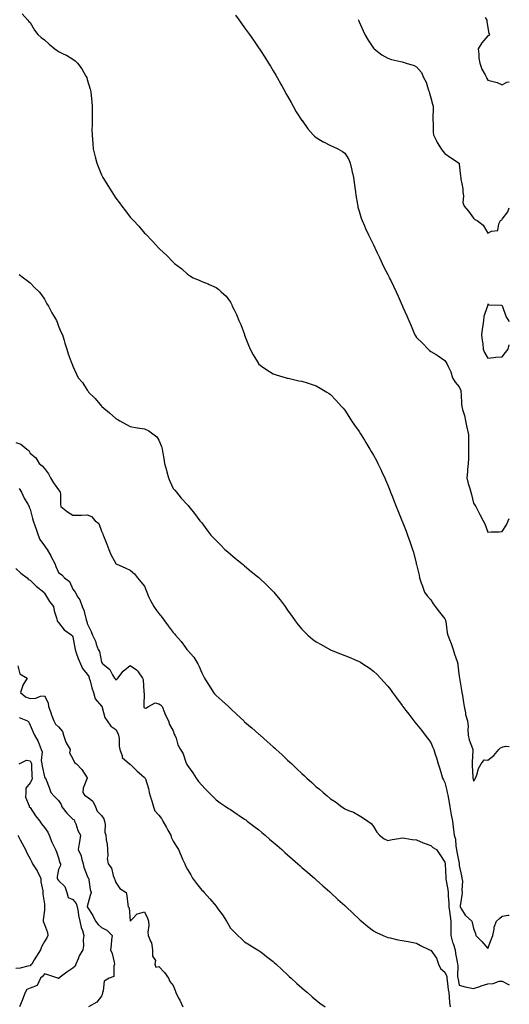
# Model space of a CAD drawing. Units: inches. Extents: x 960563 to 963203, y 7268858 to 7271498.
# Drawn here: x 962861 to 963203, y 7269434 to 7270122 of the extents above; entities that cross this region are included whole.
import ezdxf

# ---------------------------------------------------------------- set-up
doc = ezdxf.new("R2010")
doc.units = ezdxf.units.IN
doc.header["$MEASUREMENT"] = 0
doc.layers.add('Contour_96057268', color=7, linetype='Continuous', true_color=0x1bf512)

msp = doc.modelspace()

# ---------------------------------------------------------------- linework, layer by layer
at = {"layer": 'Contour_96057268'}
for points in [[(962862.54, 7270126.41, 3170), (962866.54, 7270121.92, 3170), (962867.22, 7270121.09, 3170), (962868.05, 7270120.42, 3170), (962871.26, 7270115.13, 3170), (962873.58, 7270111.92, 3170), (962875.91, 7270109.78, 3170), (962878.05, 7270108.17, 3170), (962881.36, 7270105.23, 3170), (962885.32, 7270101.92, 3170), (962886.98, 7270100.85, 3170), (962888.05, 7270100.17, 3170), (962891.66, 7270098.31, 3170), (962893.56, 7270097.43, 3170), (962898.05, 7270094.65, 3170), (962899.63, 7270093.5, 3170), (962901.12, 7270091.92, 3170), (962904.21, 7270088.08, 3170), (962907.06, 7270082.91, 3170), (962907.66, 7270081.92, 3170), (962907.76, 7270081.63, 3170), (962908.05, 7270080.55, 3170), (962909.98, 7270073.85, 3170), (962910.43, 7270071.92, 3170), (962910.69, 7270069.28, 3170), (962911.12, 7270064.99, 3170), (962911.41, 7270061.92, 3170), (962911.46, 7270058.51, 3170), (962911.4, 7270055.27, 3170), (962911.44, 7270051.92, 3170), (962911.45, 7270048.52, 3170), (962911.35, 7270045.22, 3170), (962911.37, 7270041.92, 3170), (962911.71, 7270038.26, 3170), (962911.92, 7270035.79, 3170), (962912.27, 7270031.92, 3170), (962913.42, 7270027.29, 3170), (962913.65, 7270026.32, 3170), (962914.69, 7270021.92, 3170), (962915.75, 7270019.62, 3170), (962918.05, 7270013.76, 3170), (962918.66, 7270012.53, 3170), (962918.94, 7270011.92, 3170), (962920.47, 7270009.5, 3170), (962922.5, 7270006.37, 3170), (962925.1, 7270001.92, 3170), (962926.33, 7270000.2, 3170), (962928.05, 7269997.44, 3170), (962930.5, 7269994.37, 3170), (962932.31, 7269991.92, 3170), (962934.86, 7269988.73, 3170), (962938.05, 7269984.31, 3170), (962939.23, 7269983.1, 3170), (962940.27, 7269981.92, 3170), (962944.05, 7269977.92, 3170), (962948.05, 7269973.11, 3170), (962948.68, 7269972.55, 3170), (962953.68, 7269967.55, 3170), (962958.05, 7269962.48, 3170), (962958.36, 7269962.23, 3170), (962958.7, 7269961.92, 3170), (962963.59, 7269957.46, 3170), (962968.05, 7269952.68, 3170), (962968.49, 7269952.36, 3170), (962969.04, 7269951.92, 3170), (962974.13, 7269948, 3170), (962978.05, 7269944.29, 3170), (962979.58, 7269943.45, 3170), (962982.11, 7269941.92, 3170), (962986.23, 7269940.1, 3170), (962988.05, 7269939.21, 3170), (962992.47, 7269937.5, 3170), (962993.34, 7269937.21, 3170), (962998.05, 7269935.02, 3170), (962999.88, 7269933.75, 3170), (963001.61, 7269931.92, 3170), (963005.08, 7269928.95, 3170), (963008.05, 7269924.79, 3170), (963009.04, 7269922.91, 3170), (963009.41, 7269921.92, 3170), (963010.62, 7269919.35, 3170), (963012.29, 7269916.16, 3170), (963013.99, 7269911.92, 3170), (963015.28, 7269909.15, 3170), (963017.87, 7269902.1, 3170), (963017.94, 7269901.92, 3170), (963017.97, 7269901.84, 3170), (963018.05, 7269901.62, 3170), (963020.8, 7269894.67, 3170), (963021.99, 7269891.92, 3170), (963024, 7269887.87, 3170), (963027.01, 7269882.96, 3170), (963027.62, 7269881.92, 3170), (963027.8, 7269881.67, 3170), (963028.05, 7269881.37, 3170), (963029.82, 7269880.15, 3170), (963033.59, 7269877.46, 3170), (963038.05, 7269874.74, 3170), (963040.15, 7269874.02, 3170), (963047.15, 7269871.92, 3170), (963047.84, 7269871.71, 3170), (963048.05, 7269871.66, 3170), (963048.39, 7269871.58, 3170), (963056.01, 7269869.88, 3170), (963058.05, 7269869.46, 3170), (963061.63, 7269868.34, 3170), (963063.81, 7269867.68, 3170), (963068.05, 7269866.25, 3170), (963070.84, 7269864.71, 3170), (963075.59, 7269861.92, 3170), (963077.08, 7269860.95, 3170), (963078.05, 7269860.27, 3170), (963082.07, 7269855.94, 3170), (963085.7, 7269851.92, 3170), (963086.78, 7269850.65, 3170), (963088.05, 7269849.15, 3170), (963090.87, 7269844.74, 3170), (963092.75, 7269841.92, 3170), (963094.88, 7269838.75, 3170), (963098.05, 7269834.28, 3170), (963098.93, 7269832.8, 3170), (963099.51, 7269831.92, 3170), (963101.74, 7269828.23, 3170), (963102.73, 7269826.6, 3170), (963105.63, 7269821.92, 3170), (963106.52, 7269820.39, 3170), (963108.05, 7269817.77, 3170), (963110.12, 7269813.99, 3170), (963111.2, 7269811.92, 3170), (963113.41, 7269807.28, 3170), (963114.03, 7269805.94, 3170), (963115.9, 7269801.92, 3170), (963116.56, 7269800.43, 3170), (963118.05, 7269796.92, 3170), (963119.5, 7269793.37, 3170), (963120.06, 7269791.92, 3170), (963121.33, 7269788.64, 3170), (963122.31, 7269786.18, 3170), (963123.94, 7269781.92, 3170), (963125.11, 7269778.98, 3170), (963127.82, 7269772.15, 3170), (963127.9, 7269771.92, 3170), (963127.95, 7269771.82, 3170), (963128.05, 7269771.58, 3170), (963130.82, 7269764.69, 3170), (963131.87, 7269761.92, 3170), (963133.51, 7269757.38, 3170), (963133.95, 7269756.02, 3170), (963135.34, 7269751.92, 3170), (963135.97, 7269749.84, 3170), (963137.82, 7269742.15, 3170), (963137.87, 7269741.92, 3170), (963137.92, 7269741.79, 3170), (963138.05, 7269741.3, 3170), (963139.92, 7269733.79, 3170), (963140.21, 7269731.92, 3170), (963141.48, 7269728.49, 3170), (963142.39, 7269726.26, 3170), (963143.82, 7269721.92, 3170), (963145.56, 7269719.43, 3170), (963148.05, 7269716.66, 3170), (963149.9, 7269713.77, 3170), (963151.17, 7269711.92, 3170), (963154.11, 7269707.98, 3170), (963158.05, 7269703.28, 3170), (963158.42, 7269702.29, 3170), (963158.52, 7269701.92, 3170), (963158.62, 7269701.35, 3170), (963159.65, 7269693.52, 3170), (963159.94, 7269691.92, 3170), (963161.14, 7269688.83, 3170), (963162.27, 7269686.14, 3170), (963163.71, 7269681.92, 3170), (963164.67, 7269678.54, 3170), (963166.47, 7269673.5, 3170), (963166.97, 7269671.92, 3170), (963167.09, 7269670.96, 3170), (963168.05, 7269662.94, 3170), (963168.15, 7269662.02, 3170), (963168.16, 7269661.92, 3170), (963168.18, 7269661.79, 3170), (963169.64, 7269653.51, 3170), (963169.92, 7269651.92, 3170), (963170.31, 7269649.66, 3170), (963170.92, 7269644.79, 3170), (963171.51, 7269641.92, 3170), (963172.42, 7269637.55, 3170), (963172.5, 7269636.37, 3170), (963173.86, 7269631.92, 3170), (963174.16, 7269628.03, 3170), (963173.93, 7269626.04, 3170), (963174.14, 7269621.92, 3170), (963174.85, 7269618.72, 3170), (963177.22, 7269612.75, 3170), (963177.46, 7269611.92, 3170), (963177.48, 7269611.35, 3170), (963176.98, 7269602.99, 3170), (963177, 7269601.92, 3170), (963177.06, 7269600.93, 3170), (963177.6, 7269592.37, 3170), (963177.63, 7269591.92, 3170), (963177.7, 7269591.57, 3170), (963178.05, 7269589.84, 3170), (963178.9, 7269591.07, 3170), (963179.47, 7269591.92, 3170), (963180.33, 7269594.2, 3170), (963181.42, 7269598.55, 3170), (963183.29, 7269601.92, 3170), (963185.33, 7269604.64, 3170), (963188.05, 7269604.59, 3170), (963192.11, 7269607.86, 3170), (963195.7, 7269611.92, 3170), (963196.77, 7269613.2, 3170), (963198.05, 7269613.68, 3170), (963200.37, 7269614.24, 3170), (963203, 7269614.02, 3170)], [(963011.57, 7270125.44, 3171), (963014.12, 7270121.92, 3171), (963015.76, 7270119.63, 3171), (963018.05, 7270116.54, 3171), (963019.99, 7270113.86, 3171), (963021.39, 7270111.92, 3171), (963024.14, 7270108.01, 3171), (963028.05, 7270102.49, 3171), (963028.27, 7270102.14, 3171), (963028.42, 7270101.92, 3171), (963029.08, 7270100.89, 3171), (963032.16, 7270096.03, 3171), (963034.78, 7270091.92, 3171), (963036.02, 7270089.89, 3171), (963038.05, 7270086.64, 3171), (963039.73, 7270083.6, 3171), (963040.65, 7270081.92, 3171), (963043.29, 7270077.16, 3171), (963043.92, 7270076.05, 3171), (963046.24, 7270071.92, 3171), (963046.89, 7270070.76, 3171), (963048.05, 7270068.8, 3171), (963050.48, 7270064.35, 3171), (963051.91, 7270061.92, 3171), (963054.15, 7270058.02, 3171), (963058.05, 7270051.95, 3171), (963058.07, 7270051.92, 3171), (963058.13, 7270051.84, 3171), (963062.19, 7270046.06, 3171), (963065.88, 7270041.92, 3171), (963066.95, 7270040.82, 3171), (963068.05, 7270039.98, 3171), (963073.02, 7270036.89, 3171), (963073.13, 7270036.84, 3171), (963078.05, 7270034.39, 3171), (963079.73, 7270033.6, 3171), (963083.26, 7270031.92, 3171), (963086.35, 7270030.22, 3171), (963088.05, 7270028.94, 3171), (963090.74, 7270024.61, 3171), (963091.72, 7270021.92, 3171), (963092.94, 7270017.03, 3171), (963092.99, 7270016.86, 3171), (963094.08, 7270011.92, 3171), (963094.51, 7270008.38, 3171), (963095.01, 7270004.96, 3171), (963095.4, 7270001.92, 3171), (963095.7, 7269999.57, 3171), (963096.9, 7269993.07, 3171), (963097.06, 7269991.92, 3171), (963097.25, 7269991.12, 3171), (963098.05, 7269988.49, 3171), (963099.57, 7269983.44, 3171), (963100.15, 7269981.92, 3171), (963101.81, 7269978.16, 3171), (963102.55, 7269976.42, 3171), (963104.61, 7269971.92, 3171), (963105.75, 7269969.62, 3171), (963108.05, 7269964.97, 3171), (963109.01, 7269962.88, 3171), (963109.44, 7269961.92, 3171), (963110.69, 7269959.28, 3171), (963112.21, 7269956.08, 3171), (963114.13, 7269951.92, 3171), (963115.43, 7269949.3, 3171), (963118.05, 7269944.06, 3171), (963118.77, 7269942.64, 3171), (963119.11, 7269941.92, 3171), (963120.13, 7269939.84, 3171), (963122.07, 7269935.94, 3171), (963123.94, 7269931.92, 3171), (963125.22, 7269929.09, 3171), (963128.05, 7269922.5, 3171), (963128.25, 7269922.12, 3171), (963128.34, 7269921.92, 3171), (963128.57, 7269921.4, 3171), (963131.32, 7269915.19, 3171), (963132.72, 7269911.92, 3171), (963134.34, 7269908.21, 3171), (963136.35, 7269903.62, 3171), (963137.09, 7269901.92, 3171), (963137.41, 7269901.28, 3171), (963138.05, 7269900, 3171), (963142.27, 7269896.14, 3171), (963146.27, 7269891.92, 3171), (963147.23, 7269891.1, 3171), (963148.05, 7269890.38, 3171), (963151.87, 7269888.1, 3171), (963153.37, 7269887.24, 3171), (963158.05, 7269884.06, 3171), (963158.78, 7269882.65, 3171), (963159.29, 7269881.92, 3171), (963160.19, 7269879.78, 3171), (963162.21, 7269876.08, 3171), (963163.32, 7269871.92, 3171), (963165.07, 7269868.94, 3171), (963168.05, 7269865.56, 3171), (963169.05, 7269862.92, 3171), (963169.22, 7269861.92, 3171), (963169.4, 7269860.57, 3171), (963169.5, 7269853.37, 3171), (963169.74, 7269851.92, 3171), (963170.29, 7269849.68, 3171), (963171.59, 7269845.46, 3171), (963172.33, 7269841.92, 3171), (963173.27, 7269837.14, 3171), (963173.45, 7269836.52, 3171), (963174.49, 7269831.92, 3171), (963174.59, 7269828.46, 3171), (963174.49, 7269825.48, 3171), (963174.58, 7269821.92, 3171), (963174.42, 7269818.29, 3171), (963174.46, 7269815.51, 3171), (963174.27, 7269811.92, 3171), (963173.9, 7269807.77, 3171), (963173.78, 7269806.19, 3171), (963173.38, 7269801.92, 3171), (963174.15, 7269798.02, 3171), (963175.51, 7269794.46, 3171), (963176.19, 7269791.92, 3171), (963176.52, 7269790.39, 3171), (963178.05, 7269784.28, 3171), (963178.98, 7269782.85, 3171), (963179.69, 7269781.92, 3171), (963181.3, 7269778.67, 3171), (963182.45, 7269776.32, 3171), (963184.67, 7269771.92, 3171), (963185.81, 7269769.68, 3171), (963188.05, 7269764.01, 3171), (963190.42, 7269764.29, 3171), (963195.91, 7269764.06, 3171), (963198.05, 7269764.34, 3171), (963200.99, 7269768.98, 3171), (963202.19, 7269771.92, 3171), (963203, 7269773.55, 3171)], [(963097.45, 7270122.52, 3172), (963097.66, 7270121.92, 3172), (963097.77, 7270121.64, 3172), (963098.05, 7270120.92, 3172), (963100.76, 7270114.63, 3172), (963102.1, 7270111.92, 3172), (963104.26, 7270108.13, 3172), (963108.05, 7270102.36, 3172), (963108.26, 7270102.13, 3172), (963108.49, 7270101.92, 3172), (963113.96, 7270097.83, 3172), (963118.05, 7270095.38, 3172), (963120.72, 7270094.59, 3172), (963126.88, 7270093.09, 3172), (963128.05, 7270092.77, 3172), (963128.81, 7270092.68, 3172), (963130.94, 7270091.92, 3172), (963136.46, 7270090.33, 3172), (963138.05, 7270089.27, 3172), (963141.58, 7270085.45, 3172), (963142.94, 7270081.92, 3172), (963144.86, 7270078.73, 3172), (963146.19, 7270073.78, 3172), (963146.93, 7270071.92, 3172), (963147.18, 7270071.05, 3172), (963148.05, 7270067.8, 3172), (963149.44, 7270063.31, 3172), (963149.75, 7270061.92, 3172), (963149.8, 7270060.17, 3172), (963149.53, 7270053.4, 3172), (963149.58, 7270051.92, 3172), (963149.73, 7270050.24, 3172), (963149.86, 7270043.73, 3172), (963150.02, 7270041.92, 3172), (963151.83, 7270038.14, 3172), (963152.54, 7270036.41, 3172), (963155.33, 7270031.92, 3172), (963156.54, 7270030.41, 3172), (963158.05, 7270028.75, 3172), (963162, 7270025.87, 3172), (963167.85, 7270021.92, 3172), (963167.93, 7270021.8, 3172), (963168.05, 7270021.42, 3172), (963169.01, 7270012.88, 3172), (963169.2, 7270011.92, 3172), (963169.2, 7270010.77, 3172), (963170.44, 7270004.31, 3172), (963170.42, 7270001.92, 3172), (963170.93, 7269999.04, 3172), (963170.64, 7269994.51, 3172), (963171.49, 7269991.92, 3172), (963174.54, 7269988.41, 3172), (963178.05, 7269983.63, 3172), (963178.83, 7269982.7, 3172), (963180.43, 7269981.92, 3172), (963184.69, 7269978.56, 3172), (963188.05, 7269973.05, 3172), (963190.47, 7269974.34, 3172), (963195.08, 7269974.89, 3172), (963195.66, 7269979.53, 3172), (963196.94, 7269981.92, 3172), (963197.71, 7269982.26, 3172), (963198.05, 7269982.75, 3172), (963202.01, 7269987.96, 3172), (963203, 7269990.71, 3172)], [(963186.19, 7270123.78, 3173), (963187.2, 7270121.92, 3173), (963187.24, 7270121.11, 3173), (963188.05, 7270116.76, 3173), (963188.8, 7270112.67, 3173), (963189.14, 7270111.92, 3173), (963188.68, 7270111.29, 3173), (963188.05, 7270110.96, 3173), (963183.79, 7270106.18, 3173), (963181.2, 7270101.92, 3173), (963181.69, 7270098.28, 3173), (963181.68, 7270095.55, 3173), (963182.37, 7270091.92, 3173), (963183.81, 7270087.68, 3173), (963186.16, 7270083.81, 3173), (963187.12, 7270081.92, 3173), (963187.38, 7270081.25, 3173), (963188.05, 7270080.14, 3173), (963190.68, 7270079.29, 3173), (963194.51, 7270078.38, 3173), (963198.05, 7270076.89, 3173), (963201.39, 7270078.58, 3173), (963203, 7270078.94, 3173)], [(962860.37, 7269944.24, 3169), (962863.59, 7269941.92, 3169), (962866.02, 7269939.89, 3169), (962868.05, 7269938.41, 3169), (962871.17, 7269935.04, 3169), (962874.51, 7269931.92, 3169), (962875.98, 7269929.85, 3169), (962878.05, 7269926.89, 3169), (962879.84, 7269923.71, 3169), (962881.02, 7269921.92, 3169), (962883.39, 7269917.26, 3169), (962884.47, 7269915.5, 3169), (962886.57, 7269911.92, 3169), (962886.91, 7269910.78, 3169), (962888.05, 7269908.11, 3169), (962889.82, 7269903.69, 3169), (962890.76, 7269901.92, 3169), (962891.88, 7269898.09, 3169), (962892.3, 7269896.17, 3169), (962893.8, 7269891.92, 3169), (962894.75, 7269888.62, 3169), (962896.82, 7269883.15, 3169), (962897.23, 7269881.92, 3169), (962897.49, 7269881.36, 3169), (962898.05, 7269880.03, 3169), (962900.48, 7269874.35, 3169), (962901.72, 7269871.92, 3169), (962904.63, 7269868.5, 3169), (962908.05, 7269863.26, 3169), (962908.61, 7269862.48, 3169), (962909.02, 7269861.92, 3169), (962913.55, 7269857.42, 3169), (962918.05, 7269852.02, 3169), (962918.1, 7269851.97, 3169), (962918.14, 7269851.92, 3169), (962923.6, 7269847.47, 3169), (962928.05, 7269843.52, 3169), (962929.05, 7269842.92, 3169), (962930.83, 7269841.92, 3169), (962935.42, 7269839.29, 3169), (962938.05, 7269837.8, 3169), (962943.02, 7269836.95, 3169), (962943.07, 7269836.94, 3169), (962948.05, 7269836.3, 3169), (962951.04, 7269834.91, 3169), (962954.9, 7269831.92, 3169), (962956.64, 7269830.51, 3169), (962958.05, 7269828.26, 3169), (962959.95, 7269823.82, 3169), (962960.46, 7269821.92, 3169), (962960.87, 7269819.1, 3169), (962961.63, 7269815.5, 3169), (962962.05, 7269811.92, 3169), (962963.46, 7269807.33, 3169), (962963.72, 7269806.25, 3169), (962964.92, 7269801.92, 3169), (962965.82, 7269799.69, 3169), (962968.05, 7269794.45, 3169), (962969.33, 7269793.2, 3169), (962970.46, 7269791.92, 3169), (962973.78, 7269787.65, 3169), (962978.05, 7269782.96, 3169), (962978.62, 7269782.49, 3169), (962979.12, 7269781.92, 3169), (962983.05, 7269776.92, 3169), (962986.82, 7269771.92, 3169), (962987.38, 7269771.25, 3169), (962988.05, 7269770.37, 3169), (962991.62, 7269765.49, 3169), (962994.37, 7269761.92, 3169), (962996.16, 7269760.03, 3169), (962998.05, 7269758.16, 3169), (963001.12, 7269754.99, 3169), (963004.21, 7269751.92, 3169), (963006.24, 7269750.11, 3169), (963008.05, 7269748.58, 3169), (963011.66, 7269745.53, 3169), (963016.1, 7269741.92, 3169), (963017.16, 7269741.03, 3169), (963018.05, 7269740.33, 3169), (963022.65, 7269736.52, 3169), (963026.92, 7269733.05, 3169), (963028.05, 7269732.13, 3169), (963028.17, 7269732.04, 3169), (963028.29, 7269731.92, 3169), (963033.26, 7269727.13, 3169), (963038.05, 7269722.46, 3169), (963038.31, 7269722.18, 3169), (963038.54, 7269721.92, 3169), (963040.39, 7269719.58, 3169), (963042.75, 7269716.62, 3169), (963046.31, 7269711.92, 3169), (963047.01, 7269710.88, 3169), (963048.05, 7269709.46, 3169), (963051.16, 7269705.03, 3169), (963053.31, 7269701.92, 3169), (963055.38, 7269699.25, 3169), (963058.05, 7269696.18, 3169), (963060.11, 7269693.98, 3169), (963062.18, 7269691.92, 3169), (963065.35, 7269689.22, 3169), (963068.05, 7269687.25, 3169), (963071.44, 7269685.31, 3169), (963077.58, 7269681.92, 3169), (963077.88, 7269681.75, 3169), (963078.05, 7269681.67, 3169), (963078.48, 7269681.49, 3169), (963085.03, 7269678.9, 3169), (963088.05, 7269677.65, 3169), (963092.17, 7269676.04, 3169), (963095.37, 7269674.6, 3169), (963098.05, 7269673.45, 3169), (963099.04, 7269672.91, 3169), (963100.59, 7269671.92, 3169), (963105.08, 7269668.95, 3169), (963108.05, 7269666.83, 3169), (963110.56, 7269664.43, 3169), (963112.94, 7269661.92, 3169), (963115.38, 7269659.25, 3169), (963118.05, 7269656.23, 3169), (963119.95, 7269653.82, 3169), (963121.38, 7269651.92, 3169), (963124.24, 7269648.11, 3169), (963128.05, 7269642.67, 3169), (963128.37, 7269642.24, 3169), (963128.61, 7269641.92, 3169), (963130.7, 7269639.27, 3169), (963132.79, 7269636.66, 3169), (963136.34, 7269631.92, 3169), (963137.09, 7269630.96, 3169), (963138.05, 7269629.73, 3169), (963141.55, 7269625.42, 3169), (963144.31, 7269621.92, 3169), (963145.93, 7269619.8, 3169), (963148.05, 7269616.93, 3169), (963149.51, 7269613.38, 3169), (963150.22, 7269611.92, 3169), (963151.17, 7269608.8, 3169), (963152.15, 7269606.02, 3169), (963153.24, 7269601.92, 3169), (963154.46, 7269598.33, 3169), (963155.56, 7269594.41, 3169), (963156.34, 7269591.92, 3169), (963156.93, 7269590.8, 3169), (963158.05, 7269588.81, 3169), (963159.4, 7269583.27, 3169), (963159.64, 7269581.92, 3169), (963160, 7269579.97, 3169), (963161, 7269574.87, 3169), (963161.55, 7269571.92, 3169), (963162.24, 7269567.73, 3169), (963162.49, 7269566.36, 3169), (963163.2, 7269561.92, 3169), (963163.84, 7269557.71, 3169), (963164, 7269555.97, 3169), (963164.55, 7269551.92, 3169), (963165.35, 7269549.22, 3169), (963165.66, 7269544.31, 3169), (963166.15, 7269541.92, 3169), (963166.4, 7269540.27, 3169), (963167.86, 7269532.11, 3169), (963167.89, 7269531.92, 3169), (963167.9, 7269531.77, 3169), (963168.05, 7269530.81, 3169), (963169.61, 7269523.48, 3169), (963169.88, 7269521.92, 3169), (963170.18, 7269519.79, 3169), (963169.76, 7269513.63, 3169), (963170.15, 7269511.92, 3169), (963169.89, 7269510.08, 3169), (963168.66, 7269502.53, 3169), (963168.56, 7269501.92, 3169), (963169.61, 7269500.36, 3169), (963172.16, 7269496.03, 3169), (963176.9, 7269491.92, 3169), (963177.15, 7269491.02, 3169), (963178.05, 7269486.7, 3169), (963179.43, 7269483.3, 3169), (963179.55, 7269481.92, 3169), (963183.84, 7269477.71, 3169), (963188.05, 7269472.69, 3169), (963190.45, 7269479.52, 3169), (963191.55, 7269481.92, 3169), (963192.43, 7269486.3, 3169), (963192.34, 7269487.63, 3169), (963194.12, 7269491.92, 3169), (963196.18, 7269493.79, 3169), (963198.05, 7269495.47, 3169), (963202.28, 7269496.15, 3169), (963203, 7269496.19, 3169)], [(963203, 7269911.08, 3172), (963202.71, 7269911.92, 3172), (963200.86, 7269914.73, 3172), (963198.47, 7269921.5, 3172), (963198.28, 7269921.92, 3172), (963198.23, 7269922.1, 3172), (963198.05, 7269922.24, 3172), (963197.53, 7269922.44, 3172), (963188.82, 7269922.69, 3172), (963188.05, 7269923.71, 3172), (963187.75, 7269922.22, 3172), (963187.7, 7269921.92, 3172), (963187.61, 7269921.48, 3172), (963185.27, 7269914.7, 3172), (963184.88, 7269911.92, 3172), (963184.49, 7269908.36, 3172), (963184, 7269905.97, 3172), (963183.64, 7269901.92, 3172), (963184, 7269897.87, 3172), (963184.43, 7269895.54, 3172), (963184.83, 7269891.92, 3172), (963185.74, 7269889.61, 3172), (963188.05, 7269885.65, 3172), (963192.15, 7269886.02, 3172), (963193.7, 7269886.27, 3172), (963198.05, 7269886.61, 3172)], [(963198.05, 7269886.61, 3172), (963200.43, 7269889.54, 3172), (963202.17, 7269891.92, 3172), (963203, 7269895.05, 3172)], [(962858.05, 7269826.64, 3168), (962861.65, 7269825.52, 3168), (962865.69, 7269821.92, 3168), (962867.27, 7269821.14, 3168), (962868.05, 7269819.19, 3168), (962872, 7269815.87, 3168), (962874.51, 7269811.92, 3168), (962876.48, 7269810.35, 3168), (962878.05, 7269808.43, 3168), (962880.86, 7269804.73, 3168), (962882.38, 7269801.92, 3168), (962884.46, 7269798.33, 3168), (962888.05, 7269793.54, 3168), (962888.75, 7269792.62, 3168), (962889.16, 7269791.92, 3168), (962889.36, 7269790.61, 3168), (962889.34, 7269783.21, 3168), (962889.62, 7269781.92, 3168), (962894.24, 7269778.11, 3168), (962898.05, 7269775.8, 3168), (962902.06, 7269775.93, 3168), (962904.04, 7269775.93, 3168), (962908.05, 7269776.07, 3168), (962911.04, 7269774.91, 3168), (962913.66, 7269771.92, 3168), (962916.21, 7269770.08, 3168), (962918.05, 7269764.68, 3168), (962918.87, 7269762.74, 3168), (962919.11, 7269761.92, 3168), (962919.86, 7269760.11, 3168), (962921.63, 7269755.5, 3168), (962923.22, 7269751.92, 3168), (962924.44, 7269748.31, 3168), (962927.9, 7269742.07, 3168), (962927.97, 7269741.92, 3168), (962928.05, 7269741.84, 3168), (962928.2, 7269741.77, 3168), (962935.01, 7269738.88, 3168), (962938.05, 7269737.4, 3168), (962941.01, 7269734.88, 3168), (962943.14, 7269731.92, 3168), (962945.42, 7269729.29, 3168), (962948.05, 7269726.21, 3168), (962949.28, 7269723.15, 3168), (962949.56, 7269721.92, 3168), (962950.94, 7269719.03, 3168), (962952.25, 7269716.12, 3168), (962954.5, 7269711.92, 3168), (962956.04, 7269709.91, 3168), (962958.05, 7269707.02, 3168), (962960.35, 7269704.22, 3168), (962961.95, 7269701.92, 3168), (962964.51, 7269698.38, 3168), (962968.05, 7269693.74, 3168), (962968.96, 7269692.83, 3168), (962969.7, 7269691.92, 3168), (962973.63, 7269687.5, 3168), (962976.7, 7269683.27, 3168), (962977.71, 7269681.92, 3168), (962977.85, 7269681.72, 3168), (962978.05, 7269681.44, 3168), (962982.62, 7269676.49, 3168), (962985.33, 7269671.92, 3168), (962986.24, 7269670.11, 3168), (962988.05, 7269665.48, 3168), (962989.31, 7269663.18, 3168), (962989.94, 7269661.92, 3168), (962993.11, 7269656.98, 3168), (962993.29, 7269656.68, 3168), (962996.24, 7269651.92, 3168), (962997.06, 7269650.93, 3168), (962998.05, 7269649.81, 3168), (963002.22, 7269646.09, 3168), (963006.64, 7269641.92, 3168), (963007.36, 7269641.23, 3168), (963008.05, 7269640.52, 3168), (963012.53, 7269636.4, 3168), (963017.43, 7269631.92, 3168), (963017.76, 7269631.63, 3168), (963018.05, 7269631.37, 3168), (963022.09, 7269627.88, 3168), (963023.12, 7269626.99, 3168), (963028.05, 7269622.73, 3168), (963028.49, 7269622.36, 3168), (963028.98, 7269621.92, 3168), (963033.78, 7269617.65, 3168), (963038.05, 7269613.81, 3168), (963039.06, 7269612.93, 3168), (963040.15, 7269611.92, 3168), (963044.25, 7269608.12, 3168), (963048.05, 7269604.59, 3168), (963049.44, 7269603.31, 3168), (963050.91, 7269601.92, 3168), (963054.6, 7269598.47, 3168), (963058.05, 7269595.23, 3168), (963059.77, 7269593.64, 3168), (963061.58, 7269591.92, 3168), (963064.94, 7269588.81, 3168), (963068.05, 7269585.88, 3168), (963070.26, 7269584.13, 3168), (963072.85, 7269581.92, 3168), (963075.72, 7269579.59, 3168), (963078.05, 7269577.55, 3168), (963081.43, 7269575.3, 3168), (963086.05, 7269571.92, 3168), (963087.23, 7269571.1, 3168), (963088.05, 7269570.45, 3168), (963090.7, 7269569.27, 3168), (963094.14, 7269568.01, 3168), (963098.05, 7269565.74, 3168), (963100.51, 7269564.38, 3168), (963104.2, 7269561.92, 3168), (963106.36, 7269560.23, 3168), (963108.05, 7269558.18, 3168), (963110.36, 7269554.23, 3168), (963112.37, 7269551.92, 3168), (963115.65, 7269549.52, 3168), (963118.05, 7269548.28, 3168), (963121.06, 7269548.91, 3168), (963125.78, 7269549.65, 3168), (963128.05, 7269550.1, 3168), (963130.06, 7269549.91, 3168), (963135.05, 7269548.92, 3168), (963138.05, 7269548.69, 3168), (963142.71, 7269546.58, 3168), (963143.6, 7269546.37, 3168), (963148.05, 7269544.88, 3168), (963149.57, 7269543.44, 3168), (963152.09, 7269541.92, 3168), (963154.54, 7269538.41, 3168), (963158.05, 7269533.17, 3168), (963158.22, 7269531.92, 3168), (963158.24, 7269531.73, 3168), (963158.63, 7269522.5, 3168), (963158.68, 7269521.92, 3168), (963158.74, 7269521.23, 3168), (963160.14, 7269514.01, 3168), (963160.28, 7269511.92, 3168), (963160.32, 7269509.65, 3168), (963160.72, 7269504.59, 3168), (963160.75, 7269501.92, 3168), (963161.17, 7269498.8, 3168), (963161.6, 7269495.47, 3168), (963162.1, 7269491.92, 3168), (963162.15, 7269487.82, 3168), (963162.06, 7269485.93, 3168), (963162.12, 7269481.92, 3168), (963163.39, 7269477.26, 3168), (963163.8, 7269476.17, 3168), (963165.17, 7269471.92, 3168), (963165.47, 7269469.34, 3168), (963166.58, 7269463.39, 3168), (963166.77, 7269461.92, 3168), (963167.01, 7269460.88, 3168), (963166.86, 7269453.11, 3168), (963167.03, 7269451.92, 3168), (963167.17, 7269451.04, 3168), (963168.05, 7269447.07, 3168), (963172.06, 7269445.93, 3168), (963174.39, 7269445.58, 3168), (963178.05, 7269444.73, 3168), (963182.42, 7269446.29, 3168), (963183.32, 7269446.65, 3168), (963188.05, 7269448.13, 3168), (963191.71, 7269448.26, 3168), (963195.99, 7269449.86, 3168), (963198.05, 7269450, 3168), (963202.35, 7269447.62, 3168), (963203, 7269447.31, 3168)], [(962860.56, 7269794.43, 3167), (962862.07, 7269791.92, 3167), (962863.88, 7269787.75, 3167), (962866.55, 7269783.42, 3167), (962867.39, 7269781.92, 3167), (962867.55, 7269781.42, 3167), (962868.05, 7269779.98, 3167), (962869.72, 7269773.59, 3167), (962870.16, 7269771.92, 3167), (962871.34, 7269768.63, 3167), (962872.25, 7269766.12, 3167), (962873.73, 7269761.92, 3167), (962874.95, 7269758.82, 3167), (962878.05, 7269754.48, 3167), (962879.18, 7269753.05, 3167), (962879.9, 7269751.92, 3167), (962882.53, 7269747.44, 3167), (962882.92, 7269746.79, 3167), (962885.4, 7269741.92, 3167), (962886.17, 7269740.04, 3167), (962888.05, 7269735.67, 3167), (962890.2, 7269734.07, 3167), (962892.17, 7269731.92, 3167), (962895.67, 7269729.54, 3167), (962898.05, 7269724.19, 3167), (962898.93, 7269722.8, 3167), (962899.48, 7269721.92, 3167), (962901.45, 7269718.52, 3167), (962902.75, 7269716.62, 3167), (962904.44, 7269711.92, 3167), (962905.61, 7269709.48, 3167), (962907.34, 7269702.63, 3167), (962907.59, 7269701.92, 3167), (962907.72, 7269701.59, 3167), (962908.05, 7269700.05, 3167), (962910.7, 7269694.57, 3167), (962911.81, 7269691.92, 3167), (962913.76, 7269687.63, 3167), (962914.36, 7269685.61, 3167), (962915.7, 7269681.92, 3167), (962916.51, 7269680.38, 3167), (962918.05, 7269673, 3167), (962918.51, 7269672.38, 3167), (962918.86, 7269671.92, 3167), (962923.92, 7269667.79, 3167), (962925.72, 7269664.25, 3167), (962927.19, 7269661.92, 3167), (962927.59, 7269661.46, 3167), (962928.05, 7269660.78, 3167), (962928.75, 7269661.22, 3167), (962929.35, 7269661.92, 3167), (962933.18, 7269666.79, 3167), (962938.05, 7269670.74, 3167), (962942.36, 7269667.61, 3167), (962943.22, 7269667.09, 3167), (962943.67, 7269666.3, 3167), (962946.72, 7269661.92, 3167), (962947.04, 7269660.91, 3167), (962947.59, 7269652.38, 3167), (962947.69, 7269651.92, 3167), (962947.7, 7269651.57, 3167), (962947.51, 7269642.46, 3167), (962947.52, 7269641.92, 3167), (962947.65, 7269641.52, 3167), (962948.05, 7269640.99, 3167), (962949, 7269640.97, 3167), (962950.77, 7269641.92, 3167), (962955.41, 7269644.56, 3167), (962958.05, 7269643.93, 3167), (962959.31, 7269643.18, 3167), (962960.5, 7269641.92, 3167), (962962.13, 7269637.84, 3167), (962962.58, 7269636.45, 3167), (962964.93, 7269631.92, 3167), (962965.61, 7269629.48, 3167), (962968.05, 7269625.07, 3167), (962968.83, 7269622.7, 3167), (962969.3, 7269621.92, 3167), (962970.08, 7269619.89, 3167), (962971.4, 7269615.27, 3167), (962973.15, 7269611.92, 3167), (962975.01, 7269608.88, 3167), (962976.85, 7269603.12, 3167), (962977.36, 7269601.92, 3167), (962977.64, 7269601.51, 3167), (962978.05, 7269600.81, 3167), (962981.73, 7269595.6, 3167), (962984.14, 7269591.92, 3167), (962985.78, 7269589.65, 3167), (962988.05, 7269586.95, 3167), (962990.54, 7269584.41, 3167), (962993.02, 7269581.92, 3167), (962995.52, 7269579.39, 3167), (962998.05, 7269576.84, 3167), (963000.87, 7269574.74, 3167), (963005.09, 7269571.92, 3167), (963006.85, 7269570.72, 3167), (963008.05, 7269569.94, 3167), (963012.76, 7269566.63, 3167), (963014.27, 7269565.7, 3167), (963018.05, 7269563.3, 3167), (963018.79, 7269562.66, 3167), (963019.77, 7269561.92, 3167), (963024.39, 7269558.26, 3167), (963028.05, 7269555.66, 3167), (963030.02, 7269553.89, 3167), (963032.39, 7269551.92, 3167), (963035.42, 7269549.29, 3167), (963038.05, 7269547.25, 3167), (963040.84, 7269544.71, 3167), (963044.03, 7269541.92, 3167), (963046.11, 7269539.98, 3167), (963048.05, 7269538.3, 3167), (963051.4, 7269535.27, 3167), (963055.26, 7269531.92, 3167), (963056.73, 7269530.6, 3167), (963058.05, 7269529.49, 3167), (963062.09, 7269525.96, 3167), (963066.87, 7269521.92, 3167), (963067.49, 7269521.36, 3167), (963068.05, 7269520.87, 3167), (963072.77, 7269516.64, 3167), (963077.49, 7269512.48, 3167), (963078.05, 7269511.99, 3167), (963078.09, 7269511.96, 3167), (963078.13, 7269511.92, 3167), (963083.26, 7269507.13, 3167), (963088.05, 7269502.74, 3167), (963088.48, 7269502.35, 3167), (963088.94, 7269501.92, 3167), (963093.59, 7269497.46, 3167), (963098.05, 7269493.37, 3167), (963098.82, 7269492.69, 3167), (963099.77, 7269491.92, 3167), (963104.22, 7269488.09, 3167), (963108.05, 7269485.07, 3167), (963110.14, 7269484.01, 3167), (963114.74, 7269481.92, 3167), (963117.02, 7269480.89, 3167), (963118.05, 7269480.51, 3167), (963119.82, 7269480.15, 3167), (963125.07, 7269478.94, 3167), (963128.05, 7269478.37, 3167), (963132.41, 7269477.56, 3167), (963133.49, 7269477.36, 3167), (963138.05, 7269476.52, 3167), (963140.97, 7269474.84, 3167), (963147.19, 7269471.92, 3167), (963147.82, 7269471.69, 3167), (963148.05, 7269471.66, 3167), (963152.06, 7269465.93, 3167), (963153.41, 7269461.92, 3167), (963155, 7269458.87, 3167), (963158.05, 7269456.27, 3167), (963159.23, 7269453.1, 3167), (963159.4, 7269451.92, 3167), (963159.64, 7269450.33, 3167), (963160.28, 7269444.15, 3167), (963160.67, 7269441.92, 3167), (963161.05, 7269438.92, 3167), (963161.22, 7269435.09, 3167), (963161.73, 7269431.92, 3167)], [(962858.05, 7269738.47, 3166), (962861.51, 7269735.38, 3166), (962866.06, 7269731.92, 3166), (962867.06, 7269730.93, 3166), (962868.05, 7269730.33, 3166), (962872.41, 7269726.28, 3166), (962877.6, 7269721.92, 3166), (962877.76, 7269721.63, 3166), (962878.05, 7269721.39, 3166), (962881.62, 7269715.49, 3166), (962884.52, 7269711.92, 3166), (962884.96, 7269708.83, 3166), (962886.7, 7269703.27, 3166), (962886.96, 7269701.92, 3166), (962887.42, 7269701.3, 3166), (962888.05, 7269700.85, 3166), (962891.85, 7269695.72, 3166), (962897.29, 7269691.92, 3166), (962897.59, 7269691.46, 3166), (962898.05, 7269690.75, 3166), (962899.27, 7269683.14, 3166), (962899.52, 7269681.92, 3166), (962900.38, 7269679.59, 3166), (962901.71, 7269675.58, 3166), (962903.24, 7269671.92, 3166), (962904.63, 7269668.5, 3166), (962908.05, 7269664.57, 3166), (962909.05, 7269662.92, 3166), (962909.47, 7269661.92, 3166), (962910.05, 7269659.92, 3166), (962911.24, 7269655.11, 3166), (962912.29, 7269651.92, 3166), (962913.45, 7269647.32, 3166), (962918.05, 7269642.27, 3166), (962918.23, 7269642.1, 3166), (962918.35, 7269641.92, 3166), (962918.56, 7269641.41, 3166), (962920.4, 7269634.27, 3166), (962921.93, 7269631.92, 3166), (962924.42, 7269628.29, 3166), (962928.05, 7269625.82, 3166), (962929.44, 7269623.31, 3166), (962929.94, 7269621.92, 3166), (962930.29, 7269619.68, 3166), (962930.37, 7269614.24, 3166), (962930.87, 7269611.92, 3166), (962932.41, 7269607.56, 3166), (962932.41, 7269606.28, 3166), (962937.52, 7269601.92, 3166), (962937.88, 7269601.75, 3166), (962938.05, 7269601.69, 3166), (962942.95, 7269596.82, 3166), (962944.4, 7269595.57, 3166), (962948.05, 7269592.4, 3166), (962948.29, 7269592.16, 3166), (962948.49, 7269591.92, 3166), (962948.64, 7269591.33, 3166), (962950.77, 7269584.64, 3166), (962951.31, 7269581.92, 3166), (962952.66, 7269577.31, 3166), (962952.84, 7269576.71, 3166), (962954.25, 7269571.92, 3166), (962955.15, 7269569.02, 3166), (962958.05, 7269566.12, 3166), (962959.9, 7269563.77, 3166), (962960.97, 7269561.92, 3166), (962963.48, 7269557.35, 3166), (962964.41, 7269555.56, 3166), (962966.34, 7269551.92, 3166), (962966.73, 7269550.6, 3166), (962968.05, 7269547.91, 3166), (962970.32, 7269544.19, 3166), (962971.8, 7269541.92, 3166), (962973.7, 7269537.57, 3166), (962974.7, 7269535.27, 3166), (962976.16, 7269531.92, 3166), (962976.61, 7269530.48, 3166), (962978.05, 7269527.92, 3166), (962980.32, 7269524.19, 3166), (962981.59, 7269521.92, 3166), (962984.29, 7269518.16, 3166), (962988.05, 7269513.64, 3166), (962988.95, 7269512.82, 3166), (962989.79, 7269511.92, 3166), (962993.75, 7269507.62, 3166), (962998.05, 7269502.33, 3166), (962998.26, 7269502.13, 3166), (962998.43, 7269501.92, 3166), (962999.38, 7269500.59, 3166), (963002.46, 7269496.33, 3166), (963005.27, 7269491.92, 3166), (963006.3, 7269490.17, 3166), (963008.05, 7269487.06, 3166), (963010.61, 7269484.48, 3166), (963013.26, 7269481.92, 3166), (963015.73, 7269479.6, 3166), (963018.05, 7269477.38, 3166), (963021.49, 7269475.36, 3166), (963027.09, 7269471.92, 3166), (963027.69, 7269471.56, 3166), (963028.05, 7269471.32, 3166), (963030.5, 7269469.47, 3166), (963033.4, 7269467.27, 3166), (963038.05, 7269463.72, 3166), (963038.99, 7269462.86, 3166), (963039.99, 7269461.92, 3166), (963044.13, 7269458, 3166), (963048.05, 7269454.28, 3166), (963049.24, 7269453.11, 3166), (963050.5, 7269451.92, 3166), (963054.46, 7269448.33, 3166), (963058.05, 7269445.21, 3166), (963059.82, 7269443.69, 3166), (963061.96, 7269441.92, 3166), (963065.12, 7269438.99, 3166), (963068.05, 7269436.53, 3166), (963070.61, 7269434.48, 3166), (963074.41, 7269431.92, 3166)], [(962859.62, 7269670.35, 3165), (962860.88, 7269664.75, 3165), (962866.03, 7269661.92, 3165), (962862.96, 7269657.01, 3165), (962862.95, 7269656.82, 3165), (962861.48, 7269651.92, 3165), (962864.95, 7269648.82, 3165), (962868.05, 7269647.67, 3165), (962872.01, 7269647.96, 3165), (962875.3, 7269649.17, 3165), (962878.05, 7269649.52, 3165), (962880.69, 7269644.56, 3165), (962881.04, 7269641.92, 3165), (962882.74, 7269637.23, 3165), (962882.9, 7269636.77, 3165), (962884.69, 7269631.92, 3165), (962885.91, 7269629.78, 3165), (962888.05, 7269627.78, 3165), (962890.78, 7269624.65, 3165), (962891.38, 7269621.92, 3165), (962893.11, 7269616.98, 3165), (962893.36, 7269616.61, 3165), (962896.08, 7269611.92, 3165), (962895.7, 7269609.57, 3165), (962898.05, 7269605.37, 3165), (962899.04, 7269602.91, 3165), (962900.56, 7269601.92, 3165), (962904.2, 7269598.07, 3165), (962907.88, 7269592.09, 3165), (962907.99, 7269591.92, 3165), (962907.98, 7269591.85, 3165), (962905.17, 7269584.8, 3165), (962904.87, 7269581.92, 3165), (962906.05, 7269579.92, 3165), (962908.05, 7269578.74, 3165), (962912, 7269575.87, 3165), (962913.79, 7269571.92, 3165), (962914.9, 7269568.77, 3165), (962918.05, 7269565.76, 3165), (962919.65, 7269563.52, 3165), (962920.11, 7269561.92, 3165), (962920.57, 7269559.4, 3165), (962920.33, 7269554.2, 3165), (962921.07, 7269551.92, 3165), (962921.31, 7269548.66, 3165), (962921.94, 7269545.81, 3165), (962922.15, 7269541.92, 3165), (962922.45, 7269537.52, 3165), (962921.89, 7269535.76, 3165), (962922.54, 7269531.92, 3165), (962925.03, 7269528.9, 3165), (962926.15, 7269523.82, 3165), (962926.94, 7269521.92, 3165), (962927.2, 7269521.07, 3165), (962928.05, 7269519.01, 3165), (962930.9, 7269514.77, 3165), (962935.31, 7269511.92, 3165), (962935.64, 7269509.51, 3165), (962936.4, 7269503.57, 3165), (962936.62, 7269501.92, 3165), (962937.31, 7269501.18, 3165), (962938.03, 7269491.94, 3165), (962938.04, 7269491.91, 3165), (962938.05, 7269491.9, 3165), (962938.08, 7269491.89, 3165), (962938.14, 7269491.92, 3165), (962939.72, 7269493.59, 3165), (962942.84, 7269497.13, 3165), (962943.21, 7269497.08, 3165), (962948.05, 7269498.38, 3165), (962950.14, 7269494.01, 3165), (962950.94, 7269491.92, 3165), (962951.07, 7269488.9, 3165), (962950.34, 7269484.21, 3165), (962950.49, 7269481.92, 3165), (962952.5, 7269477.47, 3165), (962952.96, 7269476.83, 3165), (962953.68, 7269471.92, 3165), (962953.54, 7269467.41, 3165), (962955.7, 7269464.27, 3165), (962955.17, 7269461.92, 3165), (962955.96, 7269459.83, 3165), (962958.05, 7269460.15, 3165), (962962.07, 7269455.94, 3165), (962964.73, 7269451.92, 3165), (962965.83, 7269449.7, 3165), (962968.05, 7269446.79, 3165), (962969.48, 7269443.35, 3165), (962969.9, 7269441.92, 3165), (962971.86, 7269438.11, 3165), (962972.69, 7269436.56, 3165), (962974.9, 7269431.92, 3165)], [(962860.53, 7269634.4, 3164), (962866.31, 7269631.92, 3164), (962867.29, 7269631.16, 3164), (962868.05, 7269628.93, 3164), (962870.21, 7269624.08, 3164), (962871.28, 7269621.92, 3164), (962873.74, 7269617.61, 3164), (962874.37, 7269615.6, 3164), (962875.87, 7269611.92, 3164), (962876.55, 7269610.42, 3164), (962875.82, 7269604.15, 3164), (962876.26, 7269601.92, 3164), (962876.44, 7269600.31, 3164), (962878.05, 7269592.76, 3164), (962878.36, 7269592.23, 3164), (962878.85, 7269591.92, 3164), (962879.3, 7269590.67, 3164), (962881.39, 7269585.26, 3164), (962882.51, 7269581.92, 3164), (962885.19, 7269579.06, 3164), (962888.05, 7269576.3, 3164), (962889.69, 7269573.56, 3164), (962890.25, 7269571.92, 3164), (962893.66, 7269567.53, 3164), (962898.05, 7269563.24, 3164), (962898.82, 7269562.69, 3164), (962899.16, 7269561.92, 3164), (962899.94, 7269560.03, 3164), (962901.44, 7269555.31, 3164), (962903.39, 7269551.92, 3164), (962902.54, 7269547.43, 3164), (962902.35, 7269546.22, 3164), (962901.57, 7269541.92, 3164), (962903.78, 7269537.65, 3164), (962904.02, 7269535.95, 3164), (962905.27, 7269531.92, 3164), (962905.7, 7269529.57, 3164), (962908.05, 7269523.48, 3164), (962908.54, 7269522.41, 3164), (962908.85, 7269521.92, 3164), (962909.07, 7269520.9, 3164), (962910.15, 7269514.02, 3164), (962910.67, 7269511.92, 3164), (962910.02, 7269509.95, 3164), (962908.05, 7269502.14, 3164), (962908.02, 7269501.95, 3164), (962908.03, 7269501.92, 3164), (962908.03, 7269501.9, 3164), (962908.05, 7269501.85, 3164), (962911.96, 7269495.83, 3164), (962913.71, 7269491.92, 3164), (962915.65, 7269489.52, 3164), (962918.05, 7269487.46, 3164), (962921.81, 7269485.68, 3164), (962925.46, 7269481.92, 3164), (962925.07, 7269478.94, 3164), (962924.76, 7269475.21, 3164), (962924.27, 7269471.92, 3164), (962925.34, 7269469.21, 3164), (962926.77, 7269463.2, 3164), (962927.17, 7269461.92, 3164), (962926.58, 7269460.45, 3164), (962926.7, 7269453.27, 3164), (962923.36, 7269451.92, 3164), (962919.93, 7269450.04, 3164), (962919.19, 7269443.06, 3164), (962918.68, 7269441.92, 3164), (962918.66, 7269441.31, 3164), (962918.05, 7269439.53, 3164), (962914.74, 7269435.23, 3164), (962908.92, 7269431.92, 3164)], [(962860.56, 7269601.92, 3163), (962865.55, 7269604.42, 3163), (962868.05, 7269603.93, 3163), (962868.85, 7269602.72, 3163), (962869.01, 7269601.92, 3163), (962869.12, 7269600.85, 3163), (962869.27, 7269593.14, 3163), (962869.43, 7269591.92, 3163), (962869.23, 7269590.74, 3163), (962868.05, 7269588.7, 3163), (962865.08, 7269584.89, 3163), (962865.14, 7269581.92, 3163), (962864.84, 7269578.71, 3163), (962867.52, 7269572.45, 3163), (962867.33, 7269571.92, 3163), (962867.77, 7269571.64, 3163), (962868.05, 7269571.28, 3163), (962871.76, 7269565.63, 3163), (962874.93, 7269561.92, 3163), (962876.12, 7269559.99, 3163), (962878.05, 7269557.37, 3163), (962880.38, 7269554.25, 3163), (962881.43, 7269551.92, 3163), (962883.26, 7269547.13, 3163), (962883.8, 7269546.17, 3163), (962885.89, 7269541.92, 3163), (962886.62, 7269540.49, 3163), (962888.05, 7269536.23, 3163), (962888.9, 7269532.77, 3163), (962889.39, 7269531.92, 3163), (962889.22, 7269530.75, 3163), (962888.05, 7269528.03, 3163), (962886.91, 7269523.06, 3163), (962886.98, 7269521.92, 3163), (962887.28, 7269521.15, 3163), (962888.05, 7269520.33, 3163), (962892.36, 7269516.23, 3163), (962893.86, 7269511.92, 3163), (962894.66, 7269508.53, 3163), (962898.05, 7269507, 3163), (962900.35, 7269504.22, 3163), (962900.9, 7269501.92, 3163), (962901.63, 7269498.34, 3163), (962901.99, 7269495.86, 3163), (962902.92, 7269491.92, 3163), (962903.67, 7269487.55, 3163), (962904.62, 7269485.35, 3163), (962905.54, 7269481.92, 3163), (962905.24, 7269479.11, 3163), (962905.32, 7269474.65, 3163), (962904.93, 7269471.92, 3163), (962902.31, 7269467.66, 3163), (962901.62, 7269465.49, 3163), (962900.11, 7269461.92, 3163), (962899.58, 7269460.39, 3163), (962898.05, 7269459.09, 3163), (962893.67, 7269456.3, 3163), (962888.26, 7269451.92, 3163), (962888.18, 7269451.79, 3163), (962888.05, 7269451.8, 3163), (962887.88, 7269451.75, 3163), (962887.52, 7269451.92, 3163), (962880.42, 7269454.29, 3163), (962878.05, 7269455.01, 3163), (962876.69, 7269453.28, 3163), (962875.38, 7269451.92, 3163), (962873.03, 7269446.94, 3163), (962868.05, 7269444.93, 3163), (962865.86, 7269444.11, 3163), (962864.71, 7269441.92, 3163), (962862.81, 7269437.16, 3163), (962862.45, 7269436.32, 3163), (962860.64, 7269431.92, 3163)], [(962859.51, 7269551.92, 3162), (962861.15, 7269548.82, 3162), (962862.45, 7269546.32, 3162), (962864.77, 7269541.92, 3162), (962865.84, 7269539.71, 3162), (962868.05, 7269535.54, 3162), (962869.27, 7269533.14, 3162), (962869.86, 7269531.92, 3162), (962872.92, 7269527.05, 3162), (962873.02, 7269526.89, 3162), (962875.61, 7269521.92, 3162), (962875.64, 7269519.51, 3162), (962876.91, 7269513.06, 3162), (962876.94, 7269511.92, 3162), (962877.01, 7269510.88, 3162), (962878.05, 7269503.82, 3162), (962878.23, 7269502.1, 3162), (962878.2, 7269501.92, 3162), (962878.24, 7269501.73, 3162), (962878.05, 7269499.66, 3162), (962877.18, 7269492.79, 3162), (962877.13, 7269491.92, 3162), (962877.38, 7269491.25, 3162), (962878.05, 7269489.53, 3162), (962880.2, 7269484.07, 3162), (962880.37, 7269481.92, 3162), (962879.72, 7269480.25, 3162), (962878.05, 7269477.62, 3162), (962875.99, 7269473.98, 3162), (962875.39, 7269471.92, 3162), (962872.46, 7269467.51, 3162), (962870.97, 7269464.84, 3162), (962869.25, 7269461.92, 3162), (962868.71, 7269461.26, 3162), (962868.05, 7269460.56, 3162), (962866.55, 7269460.42, 3162), (962861.06, 7269458.91, 3162), (962858.05, 7269458.72, 3162)]]:
    msp.add_polyline3d(points, dxfattribs=at)

doc.saveas('drawing.dxf')
